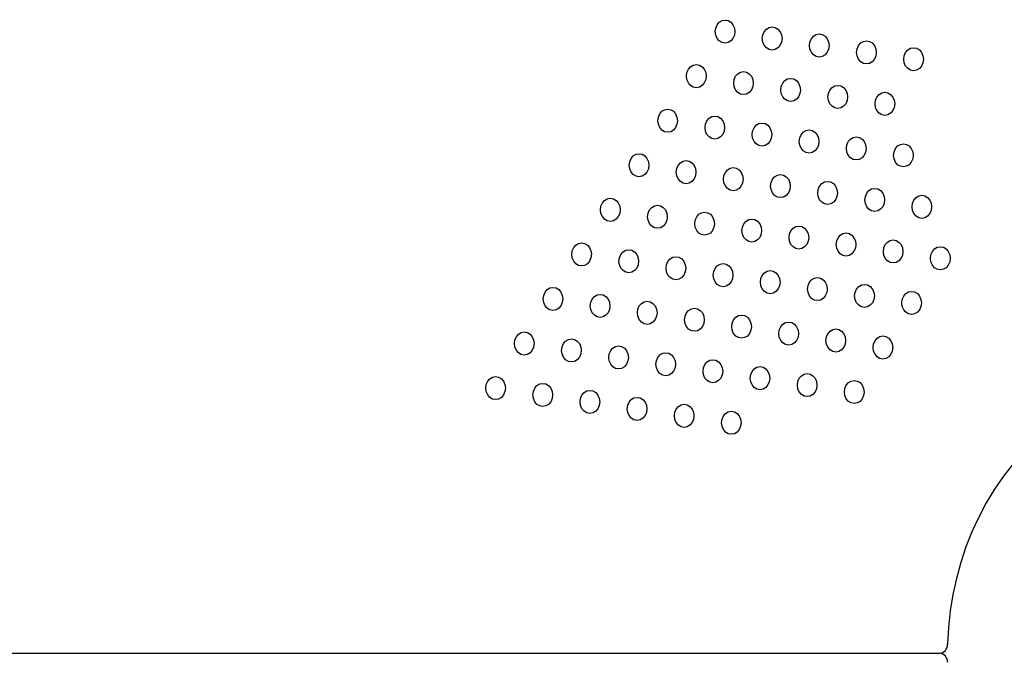
# Model space of a CAD drawing. Units: inches. Extents: x 0 to 1228, y 0 to 819.
# Drawn here: x 693 to 706, y 498 to 507 of the extents above; entities that cross this region are included whole.
import ezdxf

# ---------------------------------------------------------------- set-up
doc = ezdxf.new("R2010")
doc.units = ezdxf.units.IN
doc.header["$LTSCALE"] = 15
doc.header["$MEASUREMENT"] = 0
doc.layers.get('0').update_dxf_attribs({"linetype": 'CONTINUOUS'})
doc.layers.add('PHASE-1', color=7, linetype='CONTINUOUS')

# ---------------------------------------------------------------- blocks, each defined once
blk = doc.blocks.new('254629-')
for p, q in [((144.588, 8.852), (144.629, 8.859)), ((144.629, 8.859), (144.669, 8.852)), ((144.497, 8.704), (144.503, 8.752)), ((144.503, 8.752), (144.522, 8.796)), ((144.522, 8.796), (144.551, 8.83)), ((144.551, 8.83), (144.588, 8.852)), ((144.669, 8.852), (144.706, 8.83)), ((144.706, 8.83), (144.735, 8.796)), ((144.735, 8.796), (144.754, 8.752)), ((144.754, 8.752), (144.76, 8.704)), ((145.154, 8.702), (145.184, 8.737)), ((145.184, 8.737), (145.22, 8.759)), ((145.22, 8.759), (145.261, 8.766)), ((145.261, 8.766), (145.302, 8.759)), ((145.302, 8.759), (145.339, 8.737)), ((145.339, 8.737), (145.368, 8.702)), ((144.503, 8.657), (144.497, 8.704)), ((144.522, 8.613), (144.503, 8.657)), ((144.551, 8.579), (144.522, 8.613)), ((144.735, 8.613), (144.706, 8.579)), ((144.754, 8.657), (144.735, 8.613)), ((144.76, 8.704), (144.754, 8.657)), ((145.129, 8.611), (145.136, 8.659)), ((145.136, 8.563), (145.129, 8.611)), ((145.136, 8.659), (145.154, 8.702)), ((145.368, 8.702), (145.386, 8.659)), ((145.386, 8.659), (145.393, 8.611)), ((145.393, 8.611), (145.386, 8.563)), ((145.768, 8.566), (145.787, 8.609)), ((145.787, 8.609), (145.816, 8.644)), ((145.816, 8.644), (145.853, 8.666)), ((145.853, 8.666), (145.894, 8.673)), ((145.894, 8.673), (145.934, 8.666)), ((145.934, 8.666), (145.971, 8.644)), ((145.971, 8.644), (146, 8.609)), ((146, 8.609), (146.019, 8.566)), ((144.588, 8.557), (144.551, 8.579)), ((144.629, 8.549), (144.588, 8.557)), ((144.669, 8.557), (144.629, 8.549)), ((144.706, 8.579), (144.669, 8.557)), ((145.154, 8.52), (145.136, 8.563)), ((145.184, 8.486), (145.154, 8.52)), ((145.22, 8.464), (145.184, 8.486)), ((145.261, 8.456), (145.22, 8.464)), ((145.302, 8.464), (145.261, 8.456)), ((145.339, 8.486), (145.302, 8.464)), ((145.368, 8.52), (145.339, 8.486)), ((145.386, 8.563), (145.368, 8.52)), ((145.762, 8.518), (145.768, 8.566)), ((145.768, 8.47), (145.762, 8.518)), ((145.787, 8.427), (145.768, 8.47)), ((146.019, 8.47), (146, 8.427)), ((146.019, 8.566), (146.025, 8.518)), ((146.025, 8.518), (146.019, 8.47)), ((146.394, 8.425), (146.401, 8.473)), ((146.401, 8.473), (146.42, 8.516)), ((146.42, 8.516), (146.449, 8.551)), ((146.449, 8.551), (146.485, 8.573)), ((146.485, 8.573), (146.526, 8.58)), ((146.526, 8.58), (146.567, 8.573)), ((146.567, 8.573), (146.604, 8.551)), ((146.604, 8.551), (146.633, 8.516)), ((146.633, 8.516), (146.651, 8.473)), ((146.651, 8.473), (146.658, 8.425)), ((147.052, 8.423), (147.081, 8.458)), ((147.081, 8.458), (147.118, 8.48)), ((147.118, 8.48), (147.159, 8.487)), ((147.159, 8.487), (147.199, 8.48)), ((147.199, 8.48), (147.236, 8.458)), ((147.236, 8.458), (147.265, 8.423)), ((145.816, 8.393), (145.787, 8.427)), ((145.853, 8.371), (145.816, 8.393)), ((145.894, 8.363), (145.853, 8.371)), ((145.934, 8.371), (145.894, 8.363)), ((145.971, 8.393), (145.934, 8.371)), ((146, 8.427), (145.971, 8.393)), ((146.401, 8.377), (146.394, 8.425)), ((146.42, 8.334), (146.401, 8.377)), ((146.449, 8.3), (146.42, 8.334)), ((146.633, 8.334), (146.604, 8.3)), ((146.651, 8.377), (146.633, 8.334)), ((146.658, 8.425), (146.651, 8.377)), ((147.027, 8.332), (147.033, 8.38)), ((147.033, 8.284), (147.027, 8.332)), ((147.033, 8.38), (147.052, 8.423)), ((147.265, 8.423), (147.284, 8.38)), ((147.284, 8.38), (147.29, 8.332)), ((147.29, 8.332), (147.284, 8.284)), ((144.118, 8.154), (144.137, 8.198)), ((144.137, 8.198), (144.166, 8.232)), ((144.166, 8.232), (144.203, 8.254)), ((144.203, 8.254), (144.244, 8.261)), ((144.244, 8.261), (144.284, 8.254)), ((144.284, 8.254), (144.321, 8.232)), ((144.321, 8.232), (144.35, 8.198)), ((144.35, 8.198), (144.369, 8.154)), ((146.485, 8.278), (146.449, 8.3)), ((146.526, 8.27), (146.485, 8.278)), ((146.567, 8.278), (146.526, 8.27)), ((146.604, 8.3), (146.567, 8.278)), ((147.052, 8.241), (147.033, 8.284)), ((147.081, 8.207), (147.052, 8.241)), ((147.118, 8.185), (147.081, 8.207)), ((147.236, 8.207), (147.199, 8.185)), ((147.265, 8.241), (147.236, 8.207)), ((147.284, 8.284), (147.265, 8.241)), ((144.112, 8.106), (144.118, 8.154)), ((144.118, 8.059), (144.112, 8.106)), ((144.369, 8.154), (144.375, 8.106)), ((144.375, 8.106), (144.369, 8.059)), ((144.745, 8.013), (144.751, 8.061)), ((144.751, 8.061), (144.77, 8.104)), ((144.77, 8.104), (144.799, 8.139)), ((144.799, 8.139), (144.836, 8.161)), ((144.836, 8.161), (144.876, 8.168)), ((144.876, 8.168), (144.917, 8.161)), ((144.917, 8.161), (144.954, 8.139)), ((144.954, 8.139), (144.983, 8.104)), ((144.983, 8.104), (145.002, 8.061)), ((145.002, 8.061), (145.008, 8.013)), ((145.431, 8.046), (145.468, 8.068)), ((145.468, 8.068), (145.509, 8.075)), ((145.509, 8.075), (145.55, 8.068)), ((145.55, 8.068), (145.586, 8.046)), ((147.159, 8.177), (147.118, 8.185)), ((147.199, 8.185), (147.159, 8.177)), ((144.137, 8.015), (144.118, 8.059)), ((144.166, 7.981), (144.137, 8.015)), ((144.203, 7.959), (144.166, 7.981)), ((144.244, 7.951), (144.203, 7.959)), ((144.284, 7.959), (144.244, 7.951)), ((144.321, 7.981), (144.284, 7.959)), ((144.35, 8.015), (144.321, 7.981)), ((144.369, 8.059), (144.35, 8.015)), ((144.751, 7.965), (144.745, 8.013)), ((144.77, 7.922), (144.751, 7.965)), ((145.002, 7.965), (144.983, 7.922)), ((145.008, 8.013), (145.002, 7.965)), ((145.377, 7.92), (145.384, 7.968)), ((145.384, 7.968), (145.402, 8.011)), ((145.402, 8.011), (145.431, 8.046)), ((145.586, 8.046), (145.615, 8.011)), ((145.615, 8.011), (145.634, 7.968)), ((145.634, 7.968), (145.641, 7.92)), ((146.035, 7.918), (146.064, 7.953)), ((146.064, 7.953), (146.101, 7.975)), ((146.101, 7.975), (146.141, 7.982)), ((146.141, 7.982), (146.182, 7.975)), ((146.182, 7.975), (146.219, 7.953)), ((146.219, 7.953), (146.248, 7.918)), ((144.799, 7.888), (144.77, 7.922)), ((144.836, 7.866), (144.799, 7.888)), ((144.876, 7.858), (144.836, 7.866)), ((144.917, 7.866), (144.876, 7.858)), ((144.954, 7.888), (144.917, 7.866)), ((144.983, 7.922), (144.954, 7.888)), ((145.384, 7.872), (145.377, 7.92)), ((145.402, 7.829), (145.384, 7.872)), ((145.431, 7.795), (145.402, 7.829)), ((145.468, 7.773), (145.431, 7.795)), ((145.586, 7.795), (145.55, 7.773)), ((145.615, 7.829), (145.586, 7.795)), ((145.634, 7.872), (145.615, 7.829)), ((145.641, 7.92), (145.634, 7.872)), ((146.01, 7.827), (146.016, 7.875)), ((146.016, 7.779), (146.01, 7.827)), ((146.016, 7.875), (146.035, 7.918)), ((146.248, 7.918), (146.267, 7.875)), ((146.267, 7.875), (146.273, 7.827)), ((146.273, 7.827), (146.267, 7.779)), ((146.649, 7.782), (146.667, 7.825)), ((146.667, 7.825), (146.697, 7.86)), ((146.697, 7.86), (146.733, 7.882)), ((146.733, 7.882), (146.774, 7.889)), ((146.774, 7.889), (146.815, 7.882)), ((146.815, 7.882), (146.851, 7.86)), ((146.851, 7.86), (146.881, 7.825)), ((146.881, 7.825), (146.899, 7.782)), ((143.818, 7.656), (143.859, 7.663)), ((143.859, 7.663), (143.9, 7.656)), ((145.509, 7.765), (145.468, 7.773)), ((145.55, 7.773), (145.509, 7.765)), ((146.035, 7.736), (146.016, 7.779)), ((146.064, 7.702), (146.035, 7.736)), ((146.101, 7.68), (146.064, 7.702)), ((146.141, 7.672), (146.101, 7.68)), ((146.182, 7.68), (146.141, 7.672)), ((146.219, 7.702), (146.182, 7.68)), ((146.248, 7.736), (146.219, 7.702)), ((146.267, 7.779), (146.248, 7.736)), ((146.642, 7.734), (146.649, 7.782)), ((146.649, 7.686), (146.642, 7.734)), ((146.667, 7.643), (146.649, 7.686)), ((146.899, 7.686), (146.881, 7.643)), ((146.899, 7.782), (146.906, 7.734)), ((146.906, 7.734), (146.899, 7.686)), ((143.727, 7.508), (143.734, 7.556)), ((143.734, 7.556), (143.752, 7.6)), ((143.752, 7.6), (143.782, 7.634)), ((143.782, 7.634), (143.818, 7.656)), ((143.9, 7.656), (143.936, 7.634)), ((143.936, 7.634), (143.966, 7.6)), ((143.966, 7.6), (143.984, 7.556)), ((143.984, 7.556), (143.991, 7.508)), ((144.385, 7.507), (144.414, 7.541)), ((144.414, 7.541), (144.451, 7.563)), ((144.451, 7.563), (144.492, 7.57)), ((144.492, 7.57), (144.532, 7.563)), ((144.532, 7.563), (144.569, 7.541)), ((144.569, 7.541), (144.598, 7.507)), ((146.697, 7.609), (146.667, 7.643)), ((146.733, 7.587), (146.697, 7.609)), ((146.774, 7.579), (146.733, 7.587)), ((146.815, 7.587), (146.774, 7.579)), ((146.851, 7.609), (146.815, 7.587)), ((146.881, 7.643), (146.851, 7.609)), ((143.734, 7.461), (143.727, 7.508)), ((143.752, 7.417), (143.734, 7.461)), ((143.782, 7.383), (143.752, 7.417)), ((143.966, 7.417), (143.936, 7.383)), ((143.984, 7.461), (143.966, 7.417)), ((143.991, 7.508), (143.984, 7.461)), ((144.36, 7.415), (144.366, 7.463)), ((144.366, 7.367), (144.36, 7.415)), ((144.366, 7.463), (144.385, 7.507)), ((144.598, 7.507), (144.617, 7.463)), ((144.617, 7.463), (144.623, 7.415)), ((144.623, 7.415), (144.617, 7.367)), ((144.999, 7.37), (145.018, 7.413)), ((145.018, 7.413), (145.047, 7.448)), ((145.047, 7.448), (145.083, 7.47)), ((145.083, 7.47), (145.124, 7.477)), ((145.124, 7.477), (145.165, 7.47)), ((145.165, 7.47), (145.202, 7.448)), ((145.202, 7.448), (145.231, 7.413)), ((145.231, 7.413), (145.249, 7.37)), ((143.818, 7.361), (143.782, 7.383)), ((143.859, 7.353), (143.818, 7.361)), ((143.9, 7.361), (143.859, 7.353)), ((143.936, 7.383), (143.9, 7.361)), ((144.385, 7.324), (144.366, 7.367)), ((144.414, 7.29), (144.385, 7.324)), ((144.451, 7.268), (144.414, 7.29)), ((144.492, 7.26), (144.451, 7.268)), ((144.532, 7.268), (144.492, 7.26)), ((144.569, 7.29), (144.532, 7.268)), ((144.598, 7.324), (144.569, 7.29)), ((144.617, 7.367), (144.598, 7.324)), ((144.992, 7.322), (144.999, 7.37)), ((144.999, 7.274), (144.992, 7.322)), ((145.018, 7.231), (144.999, 7.274)), ((145.249, 7.274), (145.231, 7.231)), ((145.249, 7.37), (145.256, 7.322)), ((145.256, 7.322), (145.249, 7.274)), ((145.625, 7.229), (145.631, 7.277)), ((145.631, 7.277), (145.65, 7.32)), ((145.65, 7.32), (145.679, 7.355)), ((145.679, 7.355), (145.716, 7.377)), ((145.716, 7.377), (145.757, 7.384)), ((145.757, 7.384), (145.797, 7.377)), ((145.797, 7.377), (145.834, 7.355)), ((145.834, 7.355), (145.863, 7.32)), ((145.863, 7.32), (145.882, 7.277)), ((145.882, 7.277), (145.888, 7.229)), ((146.312, 7.262), (146.348, 7.284)), ((146.348, 7.284), (146.389, 7.291)), ((146.389, 7.291), (146.43, 7.284)), ((146.43, 7.284), (146.467, 7.262)), ((145.047, 7.197), (145.018, 7.231)), ((145.083, 7.175), (145.047, 7.197)), ((145.124, 7.167), (145.083, 7.175)), ((145.165, 7.175), (145.124, 7.167)), ((145.202, 7.197), (145.165, 7.175)), ((145.231, 7.231), (145.202, 7.197)), ((145.631, 7.181), (145.625, 7.229)), ((145.65, 7.138), (145.631, 7.181)), ((145.679, 7.104), (145.65, 7.138)), ((145.863, 7.138), (145.834, 7.104)), ((145.882, 7.181), (145.863, 7.138)), ((145.888, 7.229), (145.882, 7.181)), ((146.257, 7.136), (146.264, 7.184)), ((146.264, 7.088), (146.257, 7.136)), ((146.264, 7.184), (146.283, 7.227)), ((146.283, 7.227), (146.312, 7.262)), ((146.467, 7.262), (146.496, 7.227)), ((146.496, 7.227), (146.514, 7.184)), ((146.514, 7.184), (146.521, 7.136)), ((146.521, 7.136), (146.514, 7.088)), ((146.915, 7.134), (146.944, 7.169)), ((146.944, 7.169), (146.981, 7.191)), ((146.981, 7.191), (147.022, 7.198)), ((147.022, 7.198), (147.062, 7.191)), ((147.062, 7.191), (147.099, 7.169)), ((147.099, 7.169), (147.128, 7.134)), ((143.368, 7.002), (143.397, 7.036)), ((143.397, 7.036), (143.434, 7.058)), ((143.434, 7.058), (143.474, 7.065)), ((143.474, 7.065), (143.515, 7.058)), ((143.515, 7.058), (143.552, 7.036)), ((143.552, 7.036), (143.581, 7.002)), ((145.716, 7.082), (145.679, 7.104)), ((145.757, 7.074), (145.716, 7.082)), ((145.797, 7.082), (145.757, 7.074)), ((145.834, 7.104), (145.797, 7.082)), ((146.283, 7.045), (146.264, 7.088)), ((146.312, 7.011), (146.283, 7.045)), ((146.348, 6.989), (146.312, 7.011)), ((146.467, 7.011), (146.43, 6.989)), ((146.496, 7.045), (146.467, 7.011)), ((146.514, 7.088), (146.496, 7.045)), ((146.89, 7.043), (146.896, 7.091)), ((146.896, 6.995), (146.89, 7.043)), ((146.896, 7.091), (146.915, 7.134)), ((147.128, 7.134), (147.147, 7.091)), ((147.147, 7.091), (147.153, 7.043)), ((147.153, 7.043), (147.147, 6.995)), ((143.342, 6.91), (143.349, 6.958)), ((143.349, 6.863), (143.342, 6.91)), ((143.349, 6.958), (143.368, 7.002)), ((143.581, 7.002), (143.6, 6.958)), ((143.6, 6.958), (143.606, 6.91)), ((143.606, 6.91), (143.6, 6.863)), ((143.981, 6.865), (144, 6.909)), ((144, 6.909), (144.029, 6.943)), ((144.029, 6.943), (144.066, 6.965)), ((144.066, 6.965), (144.107, 6.972)), ((144.107, 6.972), (144.147, 6.965)), ((144.147, 6.965), (144.184, 6.943)), ((144.184, 6.943), (144.213, 6.909)), ((144.213, 6.909), (144.232, 6.865)), ((144.662, 6.85), (144.699, 6.872)), ((144.699, 6.872), (144.739, 6.879)), ((144.739, 6.879), (144.78, 6.872)), ((144.78, 6.872), (144.817, 6.85)), ((146.389, 6.981), (146.348, 6.989)), ((146.43, 6.989), (146.389, 6.981)), ((146.915, 6.952), (146.896, 6.995)), ((146.944, 6.918), (146.915, 6.952)), ((146.981, 6.896), (146.944, 6.918)), ((147.022, 6.888), (146.981, 6.896)), ((147.062, 6.896), (147.022, 6.888)), ((147.099, 6.918), (147.062, 6.896)), ((147.128, 6.952), (147.099, 6.918)), ((147.147, 6.995), (147.128, 6.952)), ((143.368, 6.819), (143.349, 6.863)), ((143.397, 6.785), (143.368, 6.819)), ((143.434, 6.763), (143.397, 6.785)), ((143.474, 6.755), (143.434, 6.763)), ((143.515, 6.763), (143.474, 6.755)), ((143.552, 6.785), (143.515, 6.763)), ((143.581, 6.819), (143.552, 6.785)), ((143.6, 6.863), (143.581, 6.819)), ((143.975, 6.817), (143.981, 6.865)), ((143.981, 6.77), (143.975, 6.817)), ((144, 6.726), (143.981, 6.77)), ((144.232, 6.77), (144.213, 6.726)), ((144.232, 6.865), (144.239, 6.817)), ((144.239, 6.817), (144.232, 6.77)), ((144.608, 6.724), (144.614, 6.772)), ((144.614, 6.772), (144.633, 6.815)), ((144.633, 6.815), (144.662, 6.85)), ((144.817, 6.85), (144.846, 6.815)), ((144.846, 6.815), (144.865, 6.772)), ((144.865, 6.772), (144.871, 6.724)), ((145.265, 6.722), (145.294, 6.757)), ((145.294, 6.757), (145.331, 6.779)), ((145.331, 6.779), (145.372, 6.786)), ((145.372, 6.786), (145.413, 6.779)), ((145.413, 6.779), (145.449, 6.757)), ((145.449, 6.757), (145.478, 6.722)), ((144.029, 6.692), (144, 6.726)), ((144.066, 6.67), (144.029, 6.692)), ((144.107, 6.662), (144.066, 6.67)), ((144.147, 6.67), (144.107, 6.662)), ((144.184, 6.692), (144.147, 6.67)), ((144.213, 6.726), (144.184, 6.692)), ((144.614, 6.676), (144.608, 6.724)), ((144.633, 6.633), (144.614, 6.676)), ((144.662, 6.599), (144.633, 6.633)), ((144.846, 6.633), (144.817, 6.599)), ((144.865, 6.676), (144.846, 6.633)), ((144.871, 6.724), (144.865, 6.676)), ((145.24, 6.631), (145.247, 6.679)), ((145.247, 6.583), (145.24, 6.631)), ((145.247, 6.679), (145.265, 6.722)), ((145.478, 6.722), (145.497, 6.679)), ((145.497, 6.679), (145.504, 6.631)), ((145.504, 6.631), (145.497, 6.583)), ((145.879, 6.586), (145.898, 6.629)), ((145.898, 6.629), (145.927, 6.664)), ((145.927, 6.664), (145.964, 6.686)), ((145.964, 6.686), (146.004, 6.693)), ((146.004, 6.693), (146.045, 6.686)), ((146.045, 6.686), (146.082, 6.664)), ((146.082, 6.664), (146.111, 6.629)), ((146.111, 6.629), (146.13, 6.586)), ((144.699, 6.577), (144.662, 6.599)), ((144.739, 6.569), (144.699, 6.577)), ((144.78, 6.577), (144.739, 6.569)), ((144.817, 6.599), (144.78, 6.577)), ((145.265, 6.54), (145.247, 6.583)), ((145.294, 6.506), (145.265, 6.54)), ((145.331, 6.484), (145.294, 6.506)), ((145.372, 6.476), (145.331, 6.484)), ((145.413, 6.484), (145.372, 6.476)), ((145.449, 6.506), (145.413, 6.484)), ((145.478, 6.54), (145.449, 6.506)), ((145.497, 6.583), (145.478, 6.54)), ((145.873, 6.538), (145.879, 6.586)), ((145.879, 6.49), (145.873, 6.538)), ((145.898, 6.447), (145.879, 6.49)), ((146.13, 6.49), (146.111, 6.447)), ((146.13, 6.586), (146.136, 6.538)), ((146.136, 6.538), (146.13, 6.49)), ((146.505, 6.445), (146.512, 6.493)), ((146.512, 6.493), (146.53, 6.536)), ((146.53, 6.536), (146.56, 6.571)), ((146.56, 6.571), (146.596, 6.593)), ((146.596, 6.593), (146.637, 6.6)), ((146.637, 6.6), (146.678, 6.593)), ((146.678, 6.593), (146.714, 6.571)), ((146.714, 6.571), (146.744, 6.536)), ((146.744, 6.536), (146.762, 6.493)), ((146.762, 6.493), (146.769, 6.445)), ((147.163, 6.443), (147.192, 6.478)), ((147.192, 6.478), (147.229, 6.5)), ((147.229, 6.5), (147.27, 6.507)), ((147.27, 6.507), (147.31, 6.5)), ((147.31, 6.5), (147.347, 6.478)), ((147.347, 6.478), (147.376, 6.443)), ((142.958, 6.312), (142.964, 6.36)), ((142.964, 6.36), (142.983, 6.404)), ((142.983, 6.404), (143.012, 6.438)), ((143.012, 6.438), (143.049, 6.46)), ((143.049, 6.46), (143.089, 6.467)), ((143.089, 6.467), (143.13, 6.46)), ((143.13, 6.46), (143.167, 6.438)), ((143.167, 6.438), (143.196, 6.404)), ((143.196, 6.404), (143.215, 6.36)), ((143.215, 6.36), (143.221, 6.312)), ((143.615, 6.311), (143.645, 6.345)), ((143.645, 6.345), (143.681, 6.367)), ((143.681, 6.367), (143.722, 6.374)), ((143.722, 6.374), (143.763, 6.367)), ((143.763, 6.367), (143.799, 6.345)), ((143.799, 6.345), (143.829, 6.311)), ((145.927, 6.413), (145.898, 6.447)), ((145.964, 6.391), (145.927, 6.413)), ((146.004, 6.383), (145.964, 6.391)), ((146.045, 6.391), (146.004, 6.383)), ((146.082, 6.413), (146.045, 6.391)), ((146.111, 6.447), (146.082, 6.413)), ((146.512, 6.397), (146.505, 6.445)), ((146.53, 6.354), (146.512, 6.397)), ((146.56, 6.32), (146.53, 6.354)), ((146.744, 6.354), (146.714, 6.32)), ((146.762, 6.397), (146.744, 6.354)), ((146.769, 6.445), (146.762, 6.397)), ((147.138, 6.352), (147.144, 6.4)), ((147.144, 6.304), (147.138, 6.352)), ((147.144, 6.4), (147.163, 6.443)), ((147.376, 6.443), (147.395, 6.4)), ((147.395, 6.4), (147.401, 6.352)), ((147.401, 6.352), (147.395, 6.304)), ((142.964, 6.265), (142.958, 6.312)), ((142.983, 6.221), (142.964, 6.265)), ((143.012, 6.187), (142.983, 6.221)), ((143.196, 6.221), (143.167, 6.187)), ((143.215, 6.265), (143.196, 6.221)), ((143.221, 6.312), (143.215, 6.265)), ((143.59, 6.219), (143.597, 6.267)), ((143.597, 6.172), (143.59, 6.219)), ((143.597, 6.267), (143.615, 6.311)), ((143.829, 6.311), (143.847, 6.267)), ((143.847, 6.267), (143.854, 6.219)), ((143.854, 6.219), (143.847, 6.172)), ((144.229, 6.174), (144.248, 6.218)), ((144.248, 6.218), (144.277, 6.252)), ((144.277, 6.252), (144.314, 6.274)), ((144.314, 6.274), (144.355, 6.281)), ((144.355, 6.281), (144.395, 6.274)), ((144.395, 6.274), (144.432, 6.252)), ((144.432, 6.252), (144.461, 6.218)), ((144.461, 6.218), (144.48, 6.174)), ((146.596, 6.298), (146.56, 6.32)), ((146.637, 6.29), (146.596, 6.298)), ((146.678, 6.298), (146.637, 6.29)), ((146.714, 6.32), (146.678, 6.298)), ((147.163, 6.261), (147.144, 6.304)), ((147.192, 6.227), (147.163, 6.261)), ((147.229, 6.205), (147.192, 6.227)), ((147.347, 6.227), (147.31, 6.205)), ((147.376, 6.261), (147.347, 6.227)), ((147.395, 6.304), (147.376, 6.261)), ((143.049, 6.165), (143.012, 6.187)), ((143.089, 6.157), (143.049, 6.165)), ((143.13, 6.165), (143.089, 6.157)), ((143.167, 6.187), (143.13, 6.165)), ((143.615, 6.128), (143.597, 6.172)), ((143.645, 6.094), (143.615, 6.128)), ((143.681, 6.072), (143.645, 6.094)), ((143.799, 6.094), (143.763, 6.072)), ((143.829, 6.128), (143.799, 6.094)), ((143.847, 6.172), (143.829, 6.128)), ((144.223, 6.126), (144.229, 6.174)), ((144.229, 6.078), (144.223, 6.126)), ((144.248, 6.035), (144.229, 6.078)), ((144.48, 6.078), (144.461, 6.035)), ((144.48, 6.174), (144.486, 6.126)), ((144.486, 6.126), (144.48, 6.078)), ((144.855, 6.033), (144.862, 6.081)), ((144.862, 6.081), (144.881, 6.124)), ((144.881, 6.124), (144.91, 6.159)), ((144.91, 6.159), (144.946, 6.181)), ((144.946, 6.181), (144.987, 6.188)), ((144.987, 6.188), (145.028, 6.181)), ((145.028, 6.181), (145.065, 6.159)), ((145.065, 6.159), (145.094, 6.124)), ((145.094, 6.124), (145.112, 6.081)), ((145.112, 6.081), (145.119, 6.033)), ((145.542, 6.066), (145.579, 6.088)), ((145.579, 6.088), (145.62, 6.095)), ((145.62, 6.095), (145.66, 6.088)), ((145.66, 6.088), (145.697, 6.066)), ((147.27, 6.197), (147.229, 6.205)), ((147.31, 6.205), (147.27, 6.197)), ((143.722, 6.064), (143.681, 6.072)), ((143.763, 6.072), (143.722, 6.064)), ((144.277, 6.001), (144.248, 6.035)), ((144.314, 5.979), (144.277, 6.001)), ((144.355, 5.971), (144.314, 5.979)), ((144.395, 5.979), (144.355, 5.971)), ((144.432, 6.001), (144.395, 5.979)), ((144.461, 6.035), (144.432, 6.001)), ((144.862, 5.985), (144.855, 6.033)), ((144.881, 5.942), (144.862, 5.985)), ((145.112, 5.985), (145.094, 5.942)), ((145.119, 6.033), (145.112, 5.985)), ((145.488, 5.94), (145.494, 5.988)), ((145.494, 5.988), (145.513, 6.031)), ((145.513, 6.031), (145.542, 6.066)), ((145.697, 6.066), (145.726, 6.031)), ((145.726, 6.031), (145.745, 5.988)), ((145.745, 5.988), (145.751, 5.94)), ((146.146, 5.938), (146.175, 5.973)), ((146.175, 5.973), (146.211, 5.995)), ((146.211, 5.995), (146.252, 6.002)), ((146.252, 6.002), (146.293, 5.995)), ((146.293, 5.995), (146.33, 5.973)), ((146.33, 5.973), (146.359, 5.938)), ((142.598, 5.806), (142.627, 5.84)), ((142.627, 5.84), (142.664, 5.862)), ((142.664, 5.862), (142.705, 5.87)), ((142.705, 5.87), (142.745, 5.862)), ((142.745, 5.862), (142.782, 5.84)), ((142.782, 5.84), (142.811, 5.806)), ((144.91, 5.908), (144.881, 5.942)), ((144.946, 5.886), (144.91, 5.908)), ((144.987, 5.878), (144.946, 5.886)), ((145.028, 5.886), (144.987, 5.878)), ((145.065, 5.908), (145.028, 5.886)), ((145.094, 5.942), (145.065, 5.908)), ((145.494, 5.892), (145.488, 5.94)), ((145.513, 5.849), (145.494, 5.892)), ((145.542, 5.815), (145.513, 5.849)), ((145.579, 5.793), (145.542, 5.815)), ((145.697, 5.815), (145.66, 5.793)), ((145.726, 5.849), (145.697, 5.815)), ((145.745, 5.892), (145.726, 5.849)), ((145.751, 5.94), (145.745, 5.892)), ((146.12, 5.847), (146.127, 5.895)), ((146.127, 5.799), (146.12, 5.847)), ((146.127, 5.895), (146.146, 5.938)), ((146.359, 5.938), (146.377, 5.895)), ((146.377, 5.895), (146.384, 5.847)), ((146.384, 5.847), (146.377, 5.799)), ((146.759, 5.802), (146.778, 5.845)), ((146.778, 5.845), (146.807, 5.88)), ((146.807, 5.88), (146.844, 5.902)), ((146.844, 5.902), (146.885, 5.909)), ((146.885, 5.909), (146.925, 5.902)), ((146.925, 5.902), (146.962, 5.88)), ((146.962, 5.88), (146.991, 5.845)), ((146.991, 5.845), (147.01, 5.802)), ((147.477, 5.809), (147.517, 5.816)), ((147.517, 5.816), (147.558, 5.809)), ((142.573, 5.715), (142.579, 5.762)), ((142.579, 5.667), (142.573, 5.715)), ((142.579, 5.762), (142.598, 5.806)), ((142.811, 5.806), (142.83, 5.762)), ((142.83, 5.762), (142.836, 5.715)), ((142.836, 5.715), (142.83, 5.667)), ((143.212, 5.669), (143.231, 5.713)), ((143.231, 5.713), (143.26, 5.747)), ((143.26, 5.747), (143.297, 5.769)), ((143.297, 5.769), (143.337, 5.776)), ((143.337, 5.776), (143.378, 5.769)), ((143.378, 5.769), (143.415, 5.747)), ((143.415, 5.747), (143.444, 5.713)), ((143.444, 5.713), (143.463, 5.669)), ((143.929, 5.676), (143.97, 5.683)), ((143.97, 5.683), (144.01, 5.676)), ((145.62, 5.785), (145.579, 5.793)), ((145.66, 5.793), (145.62, 5.785)), ((146.146, 5.756), (146.127, 5.799)), ((146.175, 5.722), (146.146, 5.756)), ((146.211, 5.7), (146.175, 5.722)), ((146.252, 5.692), (146.211, 5.7)), ((146.293, 5.7), (146.252, 5.692)), ((146.33, 5.722), (146.293, 5.7)), ((146.359, 5.756), (146.33, 5.722)), ((146.377, 5.799), (146.359, 5.756)), ((146.753, 5.754), (146.759, 5.802)), ((146.759, 5.706), (146.753, 5.754)), ((146.778, 5.663), (146.759, 5.706)), ((147.01, 5.706), (146.991, 5.663)), ((147.01, 5.802), (147.016, 5.754)), ((147.016, 5.754), (147.01, 5.706)), ((147.386, 5.661), (147.392, 5.709)), ((147.392, 5.709), (147.411, 5.752)), ((147.411, 5.752), (147.44, 5.787)), ((147.44, 5.787), (147.477, 5.809)), ((147.558, 5.809), (147.595, 5.787)), ((147.595, 5.787), (147.624, 5.752)), ((147.624, 5.752), (147.643, 5.709)), ((147.643, 5.709), (147.649, 5.661)), ((142.598, 5.623), (142.579, 5.667)), ((142.627, 5.589), (142.598, 5.623)), ((142.664, 5.567), (142.627, 5.589)), ((142.705, 5.56), (142.664, 5.567)), ((142.745, 5.567), (142.705, 5.56)), ((142.782, 5.589), (142.745, 5.567)), ((142.811, 5.623), (142.782, 5.589)), ((142.83, 5.667), (142.811, 5.623)), ((143.205, 5.621), (143.212, 5.669)), ((143.212, 5.574), (143.205, 5.621)), ((143.231, 5.53), (143.212, 5.574)), ((143.463, 5.574), (143.444, 5.53)), ((143.463, 5.669), (143.469, 5.621)), ((143.469, 5.621), (143.463, 5.574)), ((143.838, 5.528), (143.844, 5.576)), ((143.844, 5.576), (143.863, 5.62)), ((143.863, 5.62), (143.892, 5.654)), ((143.892, 5.654), (143.929, 5.676)), ((144.01, 5.676), (144.047, 5.654)), ((144.047, 5.654), (144.076, 5.62)), ((144.076, 5.62), (144.095, 5.576)), ((144.095, 5.576), (144.102, 5.528)), ((144.496, 5.526), (144.525, 5.561)), ((144.525, 5.561), (144.562, 5.583)), ((144.562, 5.583), (144.602, 5.59)), ((144.602, 5.59), (144.643, 5.583)), ((144.643, 5.583), (144.68, 5.561)), ((144.68, 5.561), (144.709, 5.526)), ((146.807, 5.629), (146.778, 5.663)), ((146.844, 5.607), (146.807, 5.629)), ((146.885, 5.599), (146.844, 5.607)), ((146.925, 5.607), (146.885, 5.599)), ((146.962, 5.629), (146.925, 5.607)), ((146.991, 5.663), (146.962, 5.629)), ((147.392, 5.613), (147.386, 5.661)), ((147.411, 5.57), (147.392, 5.613)), ((147.44, 5.536), (147.411, 5.57)), ((147.624, 5.57), (147.595, 5.536)), ((147.643, 5.613), (147.624, 5.57)), ((147.649, 5.661), (147.643, 5.613)), ((143.26, 5.496), (143.231, 5.53)), ((143.297, 5.474), (143.26, 5.496)), ((143.337, 5.466), (143.297, 5.474)), ((143.378, 5.474), (143.337, 5.466)), ((143.415, 5.496), (143.378, 5.474)), ((143.444, 5.53), (143.415, 5.496)), ((143.844, 5.481), (143.838, 5.528)), ((143.863, 5.437), (143.844, 5.481)), ((143.892, 5.403), (143.863, 5.437)), ((144.076, 5.437), (144.047, 5.403)), ((144.095, 5.481), (144.076, 5.437)), ((144.102, 5.528), (144.095, 5.481)), ((144.471, 5.435), (144.477, 5.483)), ((144.477, 5.387), (144.471, 5.435)), ((144.477, 5.483), (144.496, 5.526)), ((144.709, 5.526), (144.728, 5.483)), ((144.728, 5.483), (144.734, 5.435)), ((144.734, 5.435), (144.728, 5.387)), ((145.11, 5.39), (145.128, 5.433)), ((145.128, 5.433), (145.157, 5.468)), ((145.157, 5.468), (145.194, 5.49)), ((145.194, 5.49), (145.235, 5.497)), ((145.235, 5.497), (145.276, 5.49)), ((145.276, 5.49), (145.312, 5.468)), ((145.312, 5.468), (145.341, 5.433)), ((145.341, 5.433), (145.36, 5.39)), ((147.477, 5.514), (147.44, 5.536)), ((147.517, 5.506), (147.477, 5.514)), ((147.558, 5.514), (147.517, 5.506)), ((147.595, 5.536), (147.558, 5.514)), ((143.929, 5.381), (143.892, 5.403)), ((143.97, 5.373), (143.929, 5.381)), ((144.01, 5.381), (143.97, 5.373)), ((144.047, 5.403), (144.01, 5.381)), ((144.496, 5.344), (144.477, 5.387)), ((144.525, 5.31), (144.496, 5.344)), ((144.562, 5.288), (144.525, 5.31)), ((144.602, 5.28), (144.562, 5.288)), ((144.643, 5.288), (144.602, 5.28)), ((144.68, 5.31), (144.643, 5.288)), ((144.709, 5.344), (144.68, 5.31)), ((144.728, 5.387), (144.709, 5.344)), ((145.103, 5.342), (145.11, 5.39)), ((145.11, 5.294), (145.103, 5.342)), ((145.128, 5.251), (145.11, 5.294)), ((145.36, 5.294), (145.341, 5.251)), ((145.36, 5.39), (145.367, 5.342)), ((145.367, 5.342), (145.36, 5.294)), ((145.736, 5.249), (145.742, 5.297)), ((145.742, 5.297), (145.761, 5.34)), ((145.761, 5.34), (145.79, 5.375)), ((145.79, 5.375), (145.827, 5.397)), ((145.827, 5.397), (145.867, 5.404)), ((145.867, 5.404), (145.908, 5.397)), ((145.908, 5.397), (145.945, 5.375)), ((145.945, 5.375), (145.974, 5.34)), ((145.974, 5.34), (145.993, 5.297)), ((145.993, 5.297), (145.999, 5.249)), ((146.423, 5.282), (146.459, 5.304)), ((146.459, 5.304), (146.5, 5.311)), ((146.5, 5.311), (146.541, 5.304)), ((146.541, 5.304), (146.577, 5.282)), ((142.188, 5.117), (142.195, 5.164)), ((142.195, 5.164), (142.213, 5.208)), ((142.213, 5.208), (142.242, 5.242)), ((142.242, 5.242), (142.279, 5.264)), ((142.279, 5.264), (142.32, 5.272)), ((142.32, 5.272), (142.361, 5.264)), ((142.361, 5.264), (142.397, 5.242)), ((142.397, 5.242), (142.427, 5.208)), ((142.427, 5.208), (142.445, 5.164)), ((142.445, 5.164), (142.452, 5.117)), ((142.875, 5.149), (142.912, 5.171)), ((142.912, 5.171), (142.952, 5.178)), ((142.952, 5.178), (142.993, 5.171)), ((142.993, 5.171), (143.03, 5.149)), ((145.157, 5.217), (145.128, 5.251)), ((145.194, 5.195), (145.157, 5.217)), ((145.235, 5.187), (145.194, 5.195)), ((145.276, 5.195), (145.235, 5.187)), ((145.312, 5.217), (145.276, 5.195)), ((145.341, 5.251), (145.312, 5.217)), ((145.742, 5.201), (145.736, 5.249)), ((145.761, 5.158), (145.742, 5.201)), ((145.79, 5.124), (145.761, 5.158)), ((145.974, 5.158), (145.945, 5.124)), ((145.993, 5.201), (145.974, 5.158)), ((145.999, 5.249), (145.993, 5.201)), ((146.368, 5.156), (146.375, 5.204)), ((146.375, 5.108), (146.368, 5.156)), ((146.375, 5.204), (146.393, 5.247)), ((146.393, 5.247), (146.423, 5.282)), ((146.577, 5.282), (146.607, 5.247)), ((146.607, 5.247), (146.625, 5.204)), ((146.625, 5.204), (146.632, 5.156)), ((146.632, 5.156), (146.625, 5.108)), ((147.007, 5.111), (147.026, 5.154)), ((147.026, 5.154), (147.055, 5.189)), ((147.055, 5.189), (147.092, 5.211)), ((147.092, 5.211), (147.133, 5.218)), ((147.133, 5.218), (147.173, 5.211)), ((147.173, 5.211), (147.21, 5.189)), ((147.21, 5.189), (147.239, 5.154)), ((147.239, 5.154), (147.258, 5.111)), ((142.195, 5.069), (142.188, 5.117)), ((142.213, 5.025), (142.195, 5.069)), ((142.242, 4.991), (142.213, 5.025)), ((142.427, 5.025), (142.397, 4.991)), ((142.445, 5.069), (142.427, 5.025)), ((142.452, 5.117), (142.445, 5.069)), ((142.821, 5.023), (142.827, 5.071)), ((142.827, 4.976), (142.821, 5.023)), ((142.827, 5.071), (142.846, 5.115)), ((142.846, 5.115), (142.875, 5.149)), ((143.03, 5.149), (143.059, 5.115)), ((143.059, 5.115), (143.078, 5.071)), ((143.078, 5.071), (143.084, 5.023)), ((143.084, 5.023), (143.078, 4.976)), ((143.46, 4.978), (143.478, 5.022)), ((143.478, 5.022), (143.508, 5.056)), ((143.508, 5.056), (143.544, 5.078)), ((143.544, 5.078), (143.585, 5.085)), ((143.585, 5.085), (143.626, 5.078)), ((143.626, 5.078), (143.662, 5.056)), ((143.662, 5.056), (143.692, 5.022)), ((143.692, 5.022), (143.71, 4.978)), ((145.827, 5.102), (145.79, 5.124)), ((145.867, 5.094), (145.827, 5.102)), ((145.908, 5.102), (145.867, 5.094)), ((145.945, 5.124), (145.908, 5.102)), ((146.393, 5.065), (146.375, 5.108)), ((146.423, 5.031), (146.393, 5.065)), ((146.459, 5.009), (146.423, 5.031)), ((146.577, 5.031), (146.541, 5.009)), ((146.607, 5.065), (146.577, 5.031)), ((146.625, 5.108), (146.607, 5.065)), ((147.001, 5.063), (147.007, 5.111)), ((147.007, 5.015), (147.001, 5.063)), ((147.258, 5.111), (147.264, 5.063)), ((147.264, 5.063), (147.258, 5.015)), ((142.279, 4.969), (142.242, 4.991)), ((142.32, 4.962), (142.279, 4.969)), ((142.361, 4.969), (142.32, 4.962)), ((142.397, 4.991), (142.361, 4.969)), ((142.846, 4.932), (142.827, 4.976)), ((142.875, 4.898), (142.846, 4.932)), ((142.912, 4.876), (142.875, 4.898)), ((143.03, 4.898), (142.993, 4.876)), ((143.059, 4.932), (143.03, 4.898)), ((143.078, 4.976), (143.059, 4.932)), ((143.453, 4.93), (143.46, 4.978)), ((143.46, 4.883), (143.453, 4.93)), ((143.71, 4.978), (143.717, 4.93)), ((143.717, 4.93), (143.71, 4.883)), ((144.092, 4.885), (144.111, 4.928)), ((144.111, 4.928), (144.14, 4.963)), ((144.14, 4.963), (144.177, 4.985)), ((144.177, 4.985), (144.218, 4.992)), ((144.218, 4.992), (144.258, 4.985)), ((144.258, 4.985), (144.295, 4.963)), ((144.295, 4.963), (144.324, 4.928)), ((144.324, 4.928), (144.343, 4.885)), ((144.773, 4.87), (144.809, 4.892)), ((144.809, 4.892), (144.85, 4.899)), ((144.85, 4.899), (144.891, 4.892)), ((144.891, 4.892), (144.928, 4.87)), ((146.5, 5.001), (146.459, 5.009)), ((146.541, 5.009), (146.5, 5.001)), ((147.026, 4.972), (147.007, 5.015)), ((147.055, 4.938), (147.026, 4.972)), ((147.092, 4.916), (147.055, 4.938)), ((147.133, 4.908), (147.092, 4.916)), ((147.173, 4.916), (147.133, 4.908)), ((147.21, 4.938), (147.173, 4.916)), ((147.239, 4.972), (147.21, 4.938)), ((147.258, 5.015), (147.239, 4.972)), ((142.952, 4.868), (142.912, 4.876)), ((142.993, 4.876), (142.952, 4.868)), ((143.478, 4.839), (143.46, 4.883)), ((143.508, 4.805), (143.478, 4.839)), ((143.544, 4.783), (143.508, 4.805)), ((143.585, 4.775), (143.544, 4.783)), ((143.626, 4.783), (143.585, 4.775)), ((143.662, 4.805), (143.626, 4.783)), ((143.692, 4.839), (143.662, 4.805)), ((143.71, 4.883), (143.692, 4.839)), ((144.086, 4.837), (144.092, 4.885)), ((144.092, 4.789), (144.086, 4.837)), ((144.111, 4.746), (144.092, 4.789)), ((144.343, 4.789), (144.324, 4.746)), ((144.343, 4.885), (144.349, 4.837)), ((144.349, 4.837), (144.343, 4.789)), ((144.718, 4.744), (144.725, 4.792)), ((144.725, 4.792), (144.744, 4.835)), ((144.744, 4.835), (144.773, 4.87)), ((144.928, 4.87), (144.957, 4.835)), ((144.957, 4.835), (144.975, 4.792)), ((144.975, 4.792), (144.982, 4.744)), ((145.376, 4.742), (145.405, 4.777)), ((145.405, 4.777), (145.442, 4.799)), ((145.442, 4.799), (145.483, 4.806)), ((145.483, 4.806), (145.523, 4.799)), ((145.523, 4.799), (145.56, 4.777)), ((145.56, 4.777), (145.589, 4.742)), ((141.829, 4.61), (141.858, 4.644)), ((141.858, 4.644), (141.894, 4.666)), ((141.894, 4.666), (141.935, 4.674)), ((141.935, 4.674), (141.976, 4.666)), ((141.976, 4.666), (142.013, 4.644)), ((142.013, 4.644), (142.042, 4.61)), ((144.14, 4.712), (144.111, 4.746)), ((144.177, 4.69), (144.14, 4.712)), ((144.218, 4.682), (144.177, 4.69)), ((144.258, 4.69), (144.218, 4.682)), ((144.295, 4.712), (144.258, 4.69)), ((144.324, 4.746), (144.295, 4.712)), ((144.725, 4.696), (144.718, 4.744)), ((144.744, 4.653), (144.725, 4.696)), ((144.773, 4.619), (144.744, 4.653)), ((144.957, 4.653), (144.928, 4.619)), ((144.975, 4.696), (144.957, 4.653)), ((144.982, 4.744), (144.975, 4.696)), ((145.351, 4.651), (145.357, 4.699)), ((145.357, 4.603), (145.351, 4.651)), ((145.357, 4.699), (145.376, 4.742)), ((145.589, 4.742), (145.608, 4.699)), ((145.608, 4.699), (145.614, 4.651)), ((145.614, 4.651), (145.608, 4.603)), ((145.99, 4.606), (146.009, 4.649)), ((146.009, 4.649), (146.038, 4.684)), ((146.038, 4.684), (146.075, 4.706)), ((146.075, 4.706), (146.115, 4.713)), ((146.115, 4.713), (146.156, 4.706)), ((146.156, 4.706), (146.193, 4.684)), ((146.193, 4.684), (146.222, 4.649)), ((146.222, 4.649), (146.241, 4.606)), ((141.803, 4.519), (141.81, 4.566)), ((141.81, 4.471), (141.803, 4.519)), ((141.81, 4.566), (141.829, 4.61)), ((142.042, 4.61), (142.06, 4.566)), ((142.06, 4.566), (142.067, 4.519)), ((142.067, 4.519), (142.06, 4.471)), ((142.442, 4.473), (142.461, 4.517)), ((142.461, 4.517), (142.49, 4.551)), ((142.49, 4.551), (142.527, 4.573)), ((142.527, 4.573), (142.568, 4.581)), ((142.568, 4.581), (142.608, 4.573)), ((142.608, 4.573), (142.645, 4.551)), ((142.645, 4.551), (142.674, 4.517)), ((142.674, 4.517), (142.693, 4.473)), ((144.809, 4.597), (144.773, 4.619)), ((144.85, 4.589), (144.809, 4.597)), ((144.891, 4.597), (144.85, 4.589)), ((144.928, 4.619), (144.891, 4.597)), ((145.376, 4.56), (145.357, 4.603)), ((145.405, 4.526), (145.376, 4.56)), ((145.442, 4.504), (145.405, 4.526)), ((145.483, 4.496), (145.442, 4.504)), ((145.523, 4.504), (145.483, 4.496)), ((145.56, 4.526), (145.523, 4.504)), ((145.589, 4.56), (145.56, 4.526)), ((145.608, 4.603), (145.589, 4.56)), ((145.983, 4.558), (145.99, 4.606)), ((145.99, 4.51), (145.983, 4.558)), ((146.009, 4.467), (145.99, 4.51)), ((146.241, 4.51), (146.222, 4.467)), ((146.241, 4.606), (146.247, 4.558)), ((146.247, 4.558), (146.241, 4.51)), ((146.616, 4.465), (146.622, 4.513)), ((146.622, 4.513), (146.641, 4.556)), ((146.641, 4.556), (146.67, 4.591)), ((146.67, 4.591), (146.707, 4.613)), ((146.707, 4.613), (146.748, 4.62)), ((146.748, 4.62), (146.788, 4.613)), ((146.788, 4.613), (146.825, 4.591)), ((146.825, 4.591), (146.854, 4.556)), ((146.854, 4.556), (146.873, 4.513)), ((146.873, 4.513), (146.88, 4.465)), ((141.829, 4.427), (141.81, 4.471)), ((141.858, 4.393), (141.829, 4.427)), ((141.894, 4.371), (141.858, 4.393)), ((141.935, 4.364), (141.894, 4.371)), ((141.976, 4.371), (141.935, 4.364)), ((142.013, 4.393), (141.976, 4.371)), ((142.042, 4.427), (142.013, 4.393)), ((142.06, 4.471), (142.042, 4.427)), ((142.436, 4.426), (142.442, 4.473)), ((142.442, 4.378), (142.436, 4.426)), ((142.461, 4.334), (142.442, 4.378)), ((142.693, 4.378), (142.674, 4.334)), ((142.693, 4.473), (142.699, 4.426)), ((142.699, 4.426), (142.693, 4.378)), ((143.069, 4.332), (143.075, 4.38)), ((143.075, 4.38), (143.094, 4.424)), ((143.094, 4.424), (143.123, 4.458)), ((143.123, 4.458), (143.16, 4.48)), ((143.16, 4.48), (143.2, 4.487)), ((143.2, 4.487), (143.241, 4.48)), ((143.241, 4.48), (143.278, 4.458)), ((143.278, 4.458), (143.307, 4.424)), ((143.307, 4.424), (143.326, 4.38)), ((143.326, 4.38), (143.332, 4.332)), ((143.726, 4.331), (143.755, 4.365)), ((143.755, 4.365), (143.792, 4.387)), ((143.792, 4.387), (143.833, 4.394)), ((143.833, 4.394), (143.874, 4.387)), ((143.874, 4.387), (143.91, 4.365)), ((143.91, 4.365), (143.939, 4.331)), ((146.038, 4.433), (146.009, 4.467)), ((146.075, 4.411), (146.038, 4.433)), ((146.115, 4.403), (146.075, 4.411)), ((146.156, 4.411), (146.115, 4.403)), ((146.193, 4.433), (146.156, 4.411)), ((146.222, 4.467), (146.193, 4.433)), ((146.622, 4.417), (146.616, 4.465)), ((146.641, 4.374), (146.622, 4.417)), ((146.67, 4.34), (146.641, 4.374)), ((146.854, 4.374), (146.825, 4.34)), ((146.873, 4.417), (146.854, 4.374)), ((146.88, 4.465), (146.873, 4.417)), ((142.49, 4.3), (142.461, 4.334)), ((142.527, 4.278), (142.49, 4.3)), ((142.568, 4.271), (142.527, 4.278)), ((142.608, 4.278), (142.568, 4.271)), ((142.645, 4.3), (142.608, 4.278)), ((142.674, 4.334), (142.645, 4.3)), ((143.075, 4.285), (143.069, 4.332)), ((143.094, 4.241), (143.075, 4.285)), ((143.123, 4.207), (143.094, 4.241)), ((143.307, 4.241), (143.278, 4.207)), ((143.326, 4.285), (143.307, 4.241)), ((143.332, 4.332), (143.326, 4.285)), ((143.701, 4.239), (143.707, 4.287)), ((143.707, 4.192), (143.701, 4.239)), ((143.707, 4.287), (143.726, 4.331)), ((143.939, 4.331), (143.958, 4.287)), ((143.958, 4.287), (143.965, 4.239)), ((143.965, 4.239), (143.958, 4.192)), ((144.34, 4.194), (144.359, 4.237)), ((144.359, 4.237), (144.388, 4.272)), ((144.388, 4.272), (144.425, 4.294)), ((144.425, 4.294), (144.465, 4.301)), ((144.465, 4.301), (144.506, 4.294)), ((144.506, 4.294), (144.543, 4.272)), ((144.543, 4.272), (144.572, 4.237)), ((144.572, 4.237), (144.591, 4.194)), ((146.707, 4.318), (146.67, 4.34)), ((146.748, 4.31), (146.707, 4.318)), ((146.788, 4.318), (146.748, 4.31)), ((146.825, 4.34), (146.788, 4.318)), ((143.16, 4.185), (143.123, 4.207)), ((143.2, 4.177), (143.16, 4.185)), ((143.241, 4.185), (143.2, 4.177)), ((143.278, 4.207), (143.241, 4.185)), ((143.726, 4.148), (143.707, 4.192)), ((143.755, 4.114), (143.726, 4.148)), ((143.792, 4.092), (143.755, 4.114)), ((143.91, 4.114), (143.874, 4.092)), ((143.939, 4.148), (143.91, 4.114)), ((143.958, 4.192), (143.939, 4.148)), ((144.334, 4.146), (144.34, 4.194)), ((144.34, 4.098), (144.334, 4.146)), ((144.359, 4.055), (144.34, 4.098)), ((144.591, 4.098), (144.572, 4.055)), ((144.591, 4.194), (144.597, 4.146)), ((144.597, 4.146), (144.591, 4.098)), ((144.966, 4.053), (144.973, 4.101)), ((144.973, 4.101), (144.991, 4.144)), ((144.991, 4.144), (145.02, 4.179)), ((145.02, 4.179), (145.057, 4.201)), ((145.057, 4.201), (145.098, 4.208)), ((145.098, 4.208), (145.139, 4.201)), ((145.139, 4.201), (145.175, 4.179)), ((145.175, 4.179), (145.204, 4.144)), ((145.204, 4.144), (145.223, 4.101)), ((145.223, 4.101), (145.23, 4.053)), ((145.653, 4.086), (145.69, 4.108)), ((145.69, 4.108), (145.73, 4.115)), ((145.73, 4.115), (145.771, 4.108)), ((145.771, 4.108), (145.808, 4.086)), ((141.419, 3.921), (141.425, 3.968)), ((141.425, 3.968), (141.444, 4.012)), ((141.444, 4.012), (141.473, 4.046)), ((141.473, 4.046), (141.51, 4.068)), ((141.51, 4.068), (141.55, 4.076)), ((141.55, 4.076), (141.591, 4.068)), ((141.591, 4.068), (141.628, 4.046)), ((141.628, 4.046), (141.657, 4.012)), ((141.657, 4.012), (141.676, 3.968)), ((141.676, 3.968), (141.682, 3.921)), ((142.105, 3.953), (142.142, 3.975)), ((142.142, 3.975), (142.183, 3.983)), ((142.183, 3.983), (142.224, 3.975)), ((142.224, 3.975), (142.26, 3.953)), ((143.833, 4.084), (143.792, 4.092)), ((143.874, 4.092), (143.833, 4.084)), ((144.388, 4.021), (144.359, 4.055)), ((144.425, 3.999), (144.388, 4.021)), ((144.465, 3.991), (144.425, 3.999)), ((144.506, 3.999), (144.465, 3.991)), ((144.543, 4.021), (144.506, 3.999)), ((144.572, 4.055), (144.543, 4.021)), ((144.973, 4.005), (144.966, 4.053)), ((144.991, 3.962), (144.973, 4.005)), ((145.223, 4.005), (145.204, 3.962)), ((145.23, 4.053), (145.223, 4.005)), ((145.599, 3.96), (145.605, 4.008)), ((145.605, 4.008), (145.624, 4.051)), ((145.624, 4.051), (145.653, 4.086)), ((145.808, 4.086), (145.837, 4.051)), ((145.837, 4.051), (145.856, 4.008)), ((145.856, 4.008), (145.862, 3.96)), ((146.256, 3.958), (146.286, 3.993)), ((146.286, 3.993), (146.322, 4.015)), ((146.322, 4.015), (146.363, 4.022)), ((146.363, 4.022), (146.404, 4.015)), ((146.404, 4.015), (146.44, 3.993)), ((146.44, 3.993), (146.47, 3.958)), ((141.425, 3.873), (141.419, 3.921)), ((141.444, 3.829), (141.425, 3.873)), ((141.676, 3.873), (141.657, 3.829)), ((141.682, 3.921), (141.676, 3.873)), ((142.051, 3.828), (142.058, 3.875)), ((142.058, 3.875), (142.076, 3.919)), ((142.076, 3.919), (142.105, 3.953)), ((142.26, 3.953), (142.29, 3.919)), ((142.29, 3.919), (142.308, 3.875)), ((142.308, 3.875), (142.315, 3.828)), ((142.709, 3.826), (142.738, 3.86)), ((142.738, 3.86), (142.775, 3.882)), ((142.775, 3.882), (142.815, 3.889)), ((142.815, 3.889), (142.856, 3.882)), ((142.856, 3.882), (142.893, 3.86)), ((142.893, 3.86), (142.922, 3.826)), ((145.02, 3.928), (144.991, 3.962)), ((145.057, 3.906), (145.02, 3.928)), ((145.098, 3.898), (145.057, 3.906)), ((145.139, 3.906), (145.098, 3.898)), ((145.175, 3.928), (145.139, 3.906)), ((145.204, 3.962), (145.175, 3.928)), ((145.605, 3.912), (145.599, 3.96)), ((145.624, 3.869), (145.605, 3.912)), ((145.653, 3.835), (145.624, 3.869)), ((145.69, 3.813), (145.653, 3.835)), ((145.808, 3.835), (145.771, 3.813)), ((145.837, 3.869), (145.808, 3.835)), ((145.856, 3.912), (145.837, 3.869)), ((145.862, 3.96), (145.856, 3.912)), ((146.231, 3.867), (146.238, 3.915)), ((146.238, 3.819), (146.231, 3.867)), ((146.238, 3.915), (146.256, 3.958)), ((146.47, 3.958), (146.488, 3.915)), ((146.488, 3.915), (146.495, 3.867)), ((146.495, 3.867), (146.488, 3.819)), ((141.473, 3.795), (141.444, 3.829)), ((141.51, 3.773), (141.473, 3.795)), ((141.55, 3.766), (141.51, 3.773)), ((141.591, 3.773), (141.55, 3.766)), ((141.628, 3.795), (141.591, 3.773)), ((141.657, 3.829), (141.628, 3.795)), ((142.058, 3.78), (142.051, 3.828)), ((142.076, 3.736), (142.058, 3.78)), ((142.105, 3.702), (142.076, 3.736)), ((142.142, 3.68), (142.105, 3.702)), ((142.26, 3.702), (142.224, 3.68)), ((142.29, 3.736), (142.26, 3.702)), ((142.308, 3.78), (142.29, 3.736)), ((142.315, 3.828), (142.308, 3.78)), ((142.684, 3.734), (142.69, 3.782)), ((142.69, 3.687), (142.684, 3.734)), ((142.69, 3.782), (142.709, 3.826)), ((142.922, 3.826), (142.941, 3.782)), ((142.941, 3.782), (142.947, 3.734)), ((142.947, 3.734), (142.941, 3.687)), ((143.323, 3.689), (143.341, 3.733)), ((143.341, 3.733), (143.371, 3.767)), ((143.371, 3.767), (143.407, 3.789)), ((143.407, 3.789), (143.448, 3.796)), ((143.448, 3.796), (143.489, 3.789)), ((143.489, 3.789), (143.525, 3.767)), ((143.525, 3.767), (143.555, 3.733)), ((143.555, 3.733), (143.573, 3.689)), ((144.04, 3.696), (144.081, 3.703)), ((144.081, 3.703), (144.121, 3.696)), ((145.73, 3.805), (145.69, 3.813)), ((145.771, 3.813), (145.73, 3.805)), ((146.256, 3.776), (146.238, 3.819)), ((146.286, 3.742), (146.256, 3.776)), ((146.322, 3.72), (146.286, 3.742)), ((146.363, 3.712), (146.322, 3.72)), ((146.404, 3.72), (146.363, 3.712)), ((146.44, 3.742), (146.404, 3.72)), ((146.47, 3.776), (146.44, 3.742)), ((146.488, 3.819), (146.47, 3.776)), ((142.183, 3.673), (142.142, 3.68)), ((142.224, 3.68), (142.183, 3.673)), ((142.709, 3.643), (142.69, 3.687)), ((142.738, 3.609), (142.709, 3.643)), ((142.775, 3.587), (142.738, 3.609)), ((142.815, 3.579), (142.775, 3.587)), ((142.856, 3.587), (142.815, 3.579)), ((142.893, 3.609), (142.856, 3.587)), ((142.922, 3.643), (142.893, 3.609)), ((142.941, 3.687), (142.922, 3.643)), ((143.316, 3.641), (143.323, 3.689)), ((143.323, 3.594), (143.316, 3.641)), ((143.341, 3.55), (143.323, 3.594)), ((143.573, 3.594), (143.555, 3.55)), ((143.573, 3.689), (143.58, 3.641)), ((143.58, 3.641), (143.573, 3.594)), ((143.949, 3.548), (143.955, 3.596)), ((143.955, 3.596), (143.974, 3.639)), ((143.974, 3.639), (144.003, 3.674)), ((144.003, 3.674), (144.04, 3.696)), ((144.121, 3.696), (144.158, 3.674)), ((144.158, 3.674), (144.187, 3.639)), ((144.187, 3.639), (144.206, 3.596)), ((144.206, 3.596), (144.212, 3.548)), ((144.607, 3.546), (144.636, 3.581)), ((144.636, 3.581), (144.672, 3.603)), ((144.672, 3.603), (144.713, 3.61)), ((144.713, 3.61), (144.754, 3.603)), ((144.754, 3.603), (144.791, 3.581)), ((144.791, 3.581), (144.82, 3.546)), ((143.371, 3.516), (143.341, 3.55)), ((143.407, 3.494), (143.371, 3.516)), ((143.448, 3.486), (143.407, 3.494)), ((143.489, 3.494), (143.448, 3.486)), ((143.525, 3.516), (143.489, 3.494)), ((143.555, 3.55), (143.525, 3.516)), ((143.955, 3.5), (143.949, 3.548)), ((143.974, 3.457), (143.955, 3.5)), ((144.003, 3.423), (143.974, 3.457)), ((144.187, 3.457), (144.158, 3.423)), ((144.206, 3.5), (144.187, 3.457)), ((144.212, 3.548), (144.206, 3.5)), ((144.581, 3.455), (144.588, 3.503)), ((144.588, 3.407), (144.581, 3.455)), ((144.588, 3.503), (144.607, 3.546)), ((144.82, 3.546), (144.838, 3.503)), ((144.838, 3.503), (144.845, 3.455)), ((144.845, 3.455), (144.838, 3.407)), ((144.04, 3.401), (144.003, 3.423)), ((144.081, 3.393), (144.04, 3.401)), ((144.121, 3.401), (144.081, 3.393)), ((144.158, 3.423), (144.121, 3.401)), ((144.607, 3.364), (144.588, 3.407)), ((144.636, 3.33), (144.607, 3.364)), ((144.672, 3.308), (144.636, 3.33)), ((144.713, 3.3), (144.672, 3.308)), ((144.754, 3.308), (144.713, 3.3)), ((144.791, 3.33), (144.754, 3.308)), ((144.82, 3.364), (144.791, 3.33)), ((144.838, 3.407), (144.82, 3.364)), ((148.495, 2.902), (148.366, 2.737)), ((148.366, 2.737), (148.245, 2.563)), ((148.245, 2.563), (148.134, 2.38)), ((148.134, 2.38), (148.033, 2.19)), ((148.033, 2.19), (147.942, 1.993)), ((147.942, 1.993), (147.861, 1.789)), ((147.861, 1.789), (147.791, 1.58)), ((147.791, 1.58), (147.733, 1.367)), ((147.733, 1.367), (147.686, 1.149)), ((147.686, 1.149), (147.65, 0.929)), ((147.65, 0.929), (147.626, 0.706)), ((147.626, 0.706), (147.614, 0.482)), ((108.879, 0.361), (147.507, 0.361))]:
    blk.add_line(p, q)
for centre, start_param, end_param in [((147.498, 0.477), 2.440329, 3.971724), ((147.498, 0.246), 3.882258, 5.413653)]:
    blk.add_ellipse(centre, major_axis=(-0.0821, 0.0821), ratio=1, start_param=start_param, end_param=end_param)
blk.add_open_spline([(150.506, 4.476), (150.461, 4.928), (150.372, 5.836), (150.187, 7.191), (149.966, 8.541), (149.705, 9.88), (149.407, 11.205), (149.071, 12.518), (148.699, 13.814), (148.291, 15.097), (147.847, 16.363), (147.368, 17.614), (146.854, 18.848), (146.306, 20.068), (145.725, 21.265), (145.113, 22.441), (144.474, 23.59), (143.805, 24.716), (143.111, 25.814), (142.389, 26.89), (141.641, 27.939), (140.867, 28.966), (140.067, 29.967), (139.242, 30.945), (138.395, 31.896), (137.525, 32.819), (136.639, 33.713), (136.033, 34.286), (135.731, 34.571)], degree=3, knots=[0, 0, 0, 0, 0.03826, 0.076768, 0.115345, 0.153735, 0.192214, 0.230522, 0.26894, 0.307204, 0.345594, 0.383976, 0.4225, 0.461116, 0.49989, 0.538356, 0.576985, 0.615283, 0.653748, 0.692014, 0.730455, 0.768818, 0.80736, 0.845904, 0.884628, 0.923085, 0.961716, 1, 1, 1, 1])

msp = doc.modelspace()

# ---------------------------------------------------------------- block references
at = {"layer": 'PHASE-1', "zscale": 1.1}
msp.add_blockref('254629-', (557.95, 497.994), dxfattribs=at)

doc.saveas('drawing.dxf')
